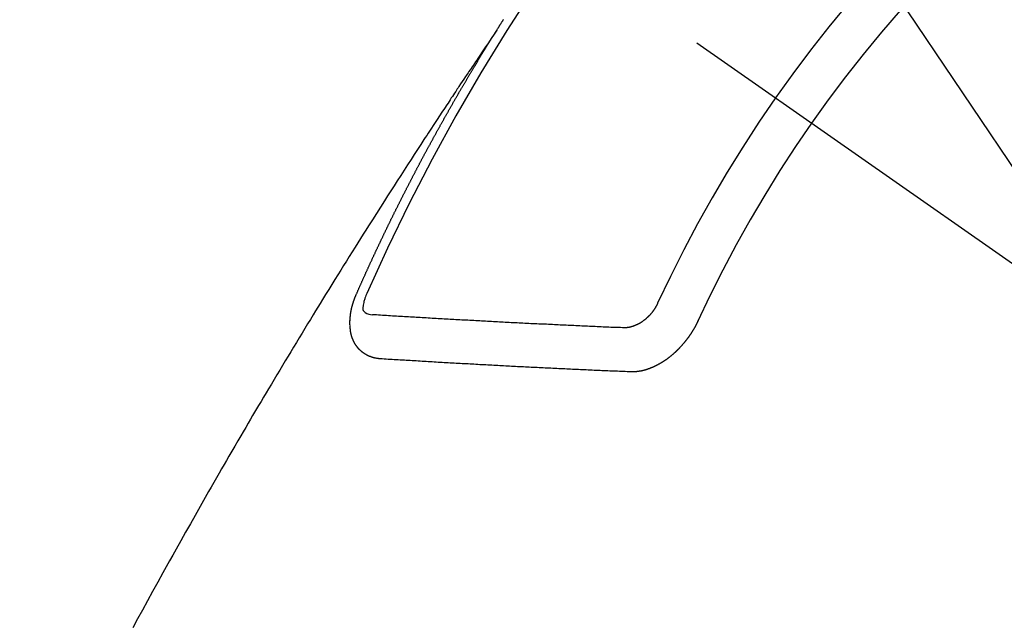
# Model space of a CAD drawing. Extents: x 55896 to 82369, y -13 to 8857.
# Drawn here: x 73711 to 73726, y 6577 to 6586 of the extents above; entities that cross this region are included whole.
import ezdxf

# ---------------------------------------------------------------- set-up
doc = ezdxf.new("R2010")
doc.units = 0
doc.header["$LTSCALE"] = 50
doc.header["$MEASUREMENT"] = 0
doc.linetypes.add('CENTER2', pattern=[1.125, 0.75, -0.125, 0.125, -0.125])
doc.linetypes.add('HIDDEN', pattern=[0.375, 0.25, -0.125])
doc.layers.get('0').update_dxf_attribs({"linetype": 'CONTINUOUS'})
doc.layers.add('150-機器', color=8, linetype='CONTINUOUS')
doc.layers.add('160-文字', color=254, linetype='CONTINUOUS')
doc.styles.add('KH001', font='txt')
doc.dimstyles.new('KH1xx030', dxfattribs={"dimscale": 30, "dimtxt": 2, "dimasz": 0.6, "dimexe": 0.3, "dimexo": 1.2, "dimgap": 0.5, "dimtad": 3, "dimdec": 1, "dimdsep": 46, "dimlunit": 6, "dimtxsty": 'KH001', "dimblk": 'DOT', "dimcen": 1, "dimdle": 1, "dimclrd": 256, "dimclre": 256, "dimclrt": 256, "dimadec": 0, "dimazin": 0, "dimtfac": 1, "dimtdec": 1, "dimtix": 1, "dimtmove": 2, "dimatfit": 3, "dimldrblk": 'CLOSEDBLANK', "dimfxl": 1, "dimtolj": 1, "dimtzin": 0, "dimlwd": -1, "dimlwe": -1, "dimarcsym": 0})

# ---------------------------------------------------------------- blocks, each defined once
blk = doc.blocks.new('F402_H')
at = {"layer": '150-機器', "color": 13, "linetype": 'CENTER2'}
blk.add_line((0, 0), (244.018, -170.863), dxfattribs=at)
at = {"layer": '150-機器', "color": 13, "linetype": 'HIDDEN'}
for points in [[(217.087, -153.962), (217.091, -153.956), (217.095, -153.95), (217.097, -153.945), (217.101, -153.939), (217.105, -153.933), (217.109, -153.927), (217.112, -153.922), (217.116, -153.916), (217.119, -153.91), (217.123, -153.905), (217.127, -153.9), (217.13, -153.893), (217.133, -153.888), (217.137, -153.883), (217.14, -153.876), (217.144, -153.871), (217.148, -153.866), (217.151, -153.859), (217.155, -153.854), (217.159, -153.849), (217.162, -153.842), (217.166, -153.837), (217.169, -153.832), (217.172, -153.826), (217.176, -153.82), (217.18, -153.815), (217.183, -153.809), (217.187, -153.803), (217.19, -153.798), (217.194, -153.792)], [(217.091, -153.956), (217.048, -154.02), (217.004, -154.085), (216.961, -154.149), (216.918, -154.213), (216.888, -154.257), (216.859, -154.301), (216.829, -154.345), (216.8, -154.389), (216.783, -154.414), (216.766, -154.439), (216.749, -154.465), (216.732, -154.49), (216.715, -154.515), (216.698, -154.54), (216.681, -154.565), (216.664, -154.59), (216.651, -154.609), (216.639, -154.628), (216.626, -154.646), (216.614, -154.665), (216.588, -154.703), (216.563, -154.741), (216.538, -154.779), (216.512, -154.817), (216.5, -154.836), (216.487, -154.855), (216.474, -154.874), (216.462, -154.893), (216.445, -154.918), (216.428, -154.943), (216.412, -154.968), (216.395, -154.993), (216.378, -155.019), (216.362, -155.044), (216.345, -155.07), (216.328, -155.095), (216.291, -155.152), (216.253, -155.209), (216.216, -155.265), (216.178, -155.322), (216.149, -155.366), (216.12, -155.411), (216.091, -155.455), (216.062, -155.499), (216.041, -155.532), (216.02, -155.564), (215.998, -155.597), (215.977, -155.629), (215.928, -155.704), (215.879, -155.779), (215.83, -155.854), (215.782, -155.93), (215.728, -156.012), (215.675, -156.095), (215.622, -156.178), (215.569, -156.26), (215.52, -156.337), (215.471, -156.413), (215.422, -156.489), (215.373, -156.565), (215.312, -156.661), (215.251, -156.756), (215.19, -156.852), (215.13, -156.948), (215.09, -157.012), (215.049, -157.075), (215.009, -157.139), (214.969, -157.203), (214.925, -157.273), (214.881, -157.344), (214.837, -157.414), (214.793, -157.484), (214.749, -157.554), (214.706, -157.625), (214.662, -157.695), (214.618, -157.766), (214.571, -157.842), (214.523, -157.919), (214.476, -157.996), (214.429, -158.073), (214.393, -158.13), (214.358, -158.188), (214.322, -158.245), (214.287, -158.303), (214.244, -158.374), (214.2, -158.444), (214.157, -158.515), (214.115, -158.586), (214.072, -158.656), (214.029, -158.727), (213.986, -158.797), (213.944, -158.868), (213.901, -158.938), (213.859, -159.009), (213.816, -159.08), (213.774, -159.15), (213.731, -159.221), (213.689, -159.292), (213.647, -159.363), (213.605, -159.434), (213.566, -159.498), (213.528, -159.563), (213.49, -159.627), (213.452, -159.691), (213.422, -159.743), (213.391, -159.794), (213.361, -159.845), (213.33, -159.897), (213.292, -159.961), (213.255, -160.025), (213.217, -160.09), (213.179, -160.154), (213.134, -160.231), (213.089, -160.309), (213.044, -160.386), (212.999, -160.464), (212.962, -160.528), (212.924, -160.593), (212.887, -160.657), (212.85, -160.722), (212.809, -160.793), (212.769, -160.864), (212.728, -160.935), (212.687, -161.006), (212.662, -161.051), (212.636, -161.096), (212.61, -161.141), (212.584, -161.186), (212.559, -161.232), (212.533, -161.277), (212.507, -161.322), (212.482, -161.368), (212.409, -161.497), (212.336, -161.626), (212.263, -161.755), (212.191, -161.884), (212.14, -161.975), (212.09, -162.065), (212.04, -162.156), (211.989, -162.246), (211.911, -162.388), (211.833, -162.531), (211.754, -162.673), (211.676, -162.815), (211.603, -162.951), (211.529, -163.086)], [(214.943, -157.995), (214.948, -157.985), (214.951, -157.977), (214.955, -157.968), (214.958, -157.96), (214.962, -157.952), (214.967, -157.943), (214.97, -157.934), (214.974, -157.926), (214.977, -157.917), (214.981, -157.909), (214.985, -157.9), (214.989, -157.891), (214.993, -157.883), (214.996, -157.874), (215, -157.866), (215.004, -157.857), (215.008, -157.849), (215.011, -157.84), (215.015, -157.832), (215.019, -157.822), (215.023, -157.814), (215.027, -157.806), (215.03, -157.797), (215.034, -157.789), (215.039, -157.78), (215.042, -157.772), (215.046, -157.763), (215.049, -157.755), (215.053, -157.745), (215.058, -157.737), (215.061, -157.729), (215.065, -157.72), (215.068, -157.712), (215.073, -157.703), (215.077, -157.695), (215.08, -157.686), (215.084, -157.678), (215.089, -157.669), (215.092, -157.66), (215.096, -157.652), (215.1, -157.644), (215.104, -157.635), (215.108, -157.626), (215.111, -157.618), (215.116, -157.61), (215.12, -157.601), (215.123, -157.592), (215.127, -157.584), (215.132, -157.575), (215.135, -157.566), (215.139, -157.558), (215.143, -157.55), (215.147, -157.541), (215.15, -157.532), (215.155, -157.524), (215.158, -157.516), (215.162, -157.506), (215.167, -157.498), (215.17, -157.49), (215.174, -157.481), (215.179, -157.473), (215.182, -157.464), (215.186, -157.456), (215.191, -157.447), (215.194, -157.438), (215.198, -157.43), (215.203, -157.421), (215.206, -157.413), (215.21, -157.404), (215.214, -157.396), (215.218, -157.387), (215.222, -157.378), (215.226, -157.371), (215.23, -157.361), (215.234, -157.353), (215.238, -157.345), (215.242, -157.335), (215.246, -157.328), (215.25, -157.319), (215.253, -157.311), (215.258, -157.302), (215.262, -157.293), (215.266, -157.285), (215.27, -157.276), (215.274, -157.268), (215.278, -157.26), (215.282, -157.25), (215.286, -157.242), (215.29, -157.234), (215.294, -157.225), (215.298, -157.217), (215.302, -157.208), (215.307, -157.199), (215.31, -157.191), (215.315, -157.183), (215.319, -157.174), (215.322, -157.165), (215.326, -157.157), (215.331, -157.148), (215.335, -157.14), (215.338, -157.132), (215.343, -157.123), (215.347, -157.114), (215.35, -157.106), (215.355, -157.097), (215.359, -157.089), (215.363, -157.081), (215.367, -157.071), (215.371, -157.063), (215.375, -157.055), (215.38, -157.046), (215.383, -157.038), (215.388, -157.029), (215.392, -157.02), (215.396, -157.013), (215.4, -157.003), (215.405, -156.995), (215.408, -156.987), (215.413, -156.978), (215.417, -156.97), (215.421, -156.962), (215.425, -156.952), (215.429, -156.944), (215.433, -156.935), (215.438, -156.927), (215.441, -156.919), (215.446, -156.91), (215.45, -156.901), (215.454, -156.893), (215.458, -156.884), (215.462, -156.876), (215.466, -156.867), (215.471, -156.859), (215.474, -156.851), (215.479, -156.842), (215.483, -156.833), (215.488, -156.825), (215.491, -156.816), (215.495, -156.808), (215.5, -156.799), (215.504, -156.791), (215.509, -156.782), (215.512, -156.774), (215.517, -156.766), (215.521, -156.756), (215.525, -156.748), (215.529, -156.739), (215.533, -156.731), (215.538, -156.723), (215.542, -156.714), (215.546, -156.706), (215.55, -156.697), (215.555, -156.689), (215.559, -156.681), (215.563, -156.672), (215.567, -156.664), (215.571, -156.654), (215.576, -156.646), (215.58, -156.638), (215.584, -156.629), (215.589, -156.621), (215.593, -156.612), (215.597, -156.604), (215.602, -156.595), (215.605, -156.587), (215.61, -156.579), (215.614, -156.57), (215.618, -156.562), (215.623, -156.553), (215.627, -156.544), (215.631, -156.536), (215.636, -156.528), (215.639, -156.519), (215.644, -156.51), (215.649, -156.503), (215.653, -156.493), (215.657, -156.485), (215.662, -156.477), (215.665, -156.468), (215.67, -156.459), (215.675, -156.451), (215.678, -156.443), (215.683, -156.434), (215.687, -156.426), (215.691, -156.417), (215.696, -156.409), (215.701, -156.4), (215.704, -156.392), (215.709, -156.383), (215.713, -156.375), (215.718, -156.366), (215.722, -156.358), (215.726, -156.35), (215.73, -156.341), (215.735, -156.333), (215.74, -156.324), (215.744, -156.316), (215.748, -156.307), (215.752, -156.299), (215.757, -156.29), (215.761, -156.282), (215.766, -156.273), (215.77, -156.265), (215.775, -156.256), (215.778, -156.248), (215.783, -156.239), (215.788, -156.231), (215.792, -156.223), (215.796, -156.214), (215.8, -156.206), (215.805, -156.197), (215.81, -156.189), (215.814, -156.18), (215.818, -156.172), (215.823, -156.163), (215.827, -156.155), (215.831, -156.146), (215.836, -156.138), (215.841, -156.129), (215.845, -156.121), (215.849, -156.112), (215.853, -156.104), (215.858, -156.095), (215.863, -156.087), (215.867, -156.079), (215.871, -156.07), (215.876, -156.061), (215.88, -156.054), (215.885, -156.045), (215.889, -156.037), (215.893, -156.028), (215.898, -156.02), (215.903, -156.011), (215.907, -156.003), (215.912, -155.994), (215.915, -155.986), (215.92, -155.977), (215.925, -155.969), (215.93, -155.96), (215.934, -155.952), (215.939, -155.944), (215.942, -155.935), (215.947, -155.926), (215.952, -155.918), (215.957, -155.91), (215.961, -155.902), (215.966, -155.893), (215.97, -155.884), (215.974, -155.876), (215.979, -155.867), (215.983, -155.859), (215.988, -155.85), (215.993, -155.842), (215.998, -155.834), (216.002, -155.826), (216.006, -155.817), (216.01, -155.809), (216.015, -155.8), (216.02, -155.792), (216.024, -155.783), (216.029, -155.775), (216.034, -155.767), (216.038, -155.759), (216.043, -155.75), (216.047, -155.741), (216.051, -155.733), (216.056, -155.724), (216.061, -155.716), (216.065, -155.707), (216.07, -155.699), (216.075, -155.691), (216.079, -155.683), (216.084, -155.674), (216.088, -155.666), (216.093, -155.657), (216.098, -155.648), (216.102, -155.64), (216.106, -155.631), (216.111, -155.623), (216.116, -155.615), (216.12, -155.607), (216.125, -155.598), (216.129, -155.59), (216.134, -155.581), (216.139, -155.572), (216.143, -155.565), (216.148, -155.556), (216.153, -155.548), (216.158, -155.539), (216.162, -155.531), (216.167, -155.522), (216.171, -155.515), (216.176, -155.506), (216.181, -155.497), (216.185, -155.489), (216.19, -155.48), (216.194, -155.472), (216.199, -155.464), (216.204, -155.456), (216.209, -155.447), (216.214, -155.438), (216.218, -155.43), (216.223, -155.422), (216.227, -155.414), (216.232, -155.405), (216.236, -155.397), (216.241, -155.388), (216.246, -155.38), (216.25, -155.372), (216.255, -155.363), (216.26, -155.355), (216.265, -155.346), (216.269, -155.338), (216.274, -155.33), (216.279, -155.321), (216.283, -155.313), (216.288, -155.304), (216.292, -155.296), (216.297, -155.287), (216.302, -155.279), (216.306, -155.271), (216.312, -155.263), (216.317, -155.255), (216.321, -155.246), (216.326, -155.237), (216.331, -155.229), (216.336, -155.221), (216.34, -155.213), (216.345, -155.204), (216.35, -155.195), (216.354, -155.187), (216.359, -155.179), (216.363, -155.171), (216.369, -155.162), (216.374, -155.154), (216.378, -155.146), (216.383, -155.137), (216.387, -155.129), (216.392, -155.12), (216.397, -155.112), (216.402, -155.104), (216.406, -155.095), (216.412, -155.088), (216.417, -155.079), (216.421, -155.07), (216.426, -155.062), (216.431, -155.053), (216.435, -155.046), (216.44, -155.037), (216.446, -155.029), (216.45, -155.021), (216.455, -155.012), (216.46, -155.003), (216.464, -154.995), (216.469, -154.987), (216.473, -154.979), (216.479, -154.97), (216.484, -154.962), (216.488, -154.954), (216.493, -154.945), (216.498, -154.937), (216.502, -154.928), (216.508, -154.92), (216.512, -154.912), (216.517, -154.904), (216.522, -154.895), (216.527, -154.887), (216.532, -154.879), (216.537, -154.871), (216.542, -154.862), (216.546, -154.853), (216.551, -154.845), (216.557, -154.837), (216.561, -154.828), (216.566, -154.82), (216.571, -154.812), (216.576, -154.804), (216.581, -154.796), (216.586, -154.787), (216.59, -154.779), (216.595, -154.77), (216.601, -154.762), (216.605, -154.754), (216.61, -154.745), (216.615, -154.737), (216.62, -154.729), (216.625, -154.721), (216.63, -154.712), (216.634, -154.704), (216.64, -154.696), (216.644, -154.688), (216.649, -154.679), (216.654, -154.67), (216.659, -154.663), (216.664, -154.654), (216.669, -154.645), (216.674, -154.638), (216.679, -154.629), (216.684, -154.621), (216.688, -154.613), (216.694, -154.605), (216.699, -154.596), (216.703, -154.588), (216.709, -154.58), (216.714, -154.571), (216.718, -154.563), (216.723, -154.554), (216.728, -154.547), (216.733, -154.538), (216.738, -154.529), (216.743, -154.522), (216.748, -154.513), (216.753, -154.505), (216.758, -154.497), (216.763, -154.489), (216.768, -154.48), (216.773, -154.472), (216.778, -154.464), (216.783, -154.455), (216.788, -154.448), (216.793, -154.439), (216.798, -154.43), (216.803, -154.423), (216.808, -154.414), (216.813, -154.405), (216.818, -154.398), (216.823, -154.389), (216.828, -154.381), (216.833, -154.373), (216.838, -154.364), (216.843, -154.356), (216.848, -154.348), (216.853, -154.34), (216.858, -154.331), (216.863, -154.323), (216.868, -154.315), (216.873, -154.307), (216.878, -154.299), (216.883, -154.29), (216.888, -154.282), (216.893, -154.274), (216.898, -154.266), (216.904, -154.257), (216.908, -154.25), (216.913, -154.241), (216.919, -154.233), (216.923, -154.225), (216.929, -154.216), (216.934, -154.208), (216.94, -154.2), (216.944, -154.192), (216.949, -154.183), (216.955, -154.175), (216.959, -154.167), (216.965, -154.159), (216.97, -154.15), (216.975, -154.143), (216.98, -154.134), (216.985, -154.126), (216.99, -154.118), (216.995, -154.11), (217, -154.101), (217.005, -154.093), (217.01, -154.085), (217.015, -154.076), (217.02, -154.069), (217.025, -154.06), (217.031, -154.052), (217.036, -154.043), (217.041, -154.036), (217.046, -154.027), (217.052, -154.019), (217.056, -154.011), (217.062, -154.003), (217.067, -153.994), (217.072, -153.987), (217.077, -153.978), (217.082, -153.97), (217.087, -153.962)], [(215.31, -158.977), (215.308, -158.977), (215.306, -158.976), (215.303, -158.976), (215.301, -158.976), (215.298, -158.976), (215.295, -158.975), (215.293, -158.975), (215.291, -158.975), (215.288, -158.975), (215.286, -158.975), (215.284, -158.974), (215.281, -158.974), (215.279, -158.973), (215.276, -158.973), (215.274, -158.973), (215.271, -158.973), (215.269, -158.973), (215.266, -158.972), (215.264, -158.971), (215.262, -158.971), (215.26, -158.971), (215.257, -158.971), (215.255, -158.97), (215.252, -158.969), (215.249, -158.97), (215.247, -158.969), (215.245, -158.969), (215.243, -158.969), (215.24, -158.968), (215.237, -158.968), (215.235, -158.967), (215.233, -158.967), (215.231, -158.966), (215.229, -158.965), (215.226, -158.965), (215.224, -158.964), (215.222, -158.964), (215.22, -158.964), (215.217, -158.963), (215.214, -158.962), (215.213, -158.961), (215.211, -158.961), (215.208, -158.961), (215.205, -158.96), (215.203, -158.959), (215.201, -158.958), (215.199, -158.958), (215.197, -158.958), (215.194, -158.957), (215.192, -158.955), (215.19, -158.955), (215.188, -158.955), (215.185, -158.954), (215.183, -158.953), (215.181, -158.952), (215.179, -158.952), (215.176, -158.95), (215.174, -158.95), (215.173, -158.949), (215.17, -158.949), (215.167, -158.948), (215.166, -158.947), (215.164, -158.946), (215.162, -158.945), (215.159, -158.944), (215.157, -158.944), (215.155, -158.943), (215.153, -158.942), (215.15, -158.941), (215.148, -158.94), (215.147, -158.939), (215.144, -158.939), (215.142, -158.937), (215.14, -158.937), (215.138, -158.936), (215.136, -158.935), (215.133, -158.934), (215.132, -158.933), (215.13, -158.932), (215.128, -158.931), (215.125, -158.93), (215.123, -158.929), (215.122, -158.928), (215.119, -158.928), (215.117, -158.926), (215.115, -158.925), (215.113, -158.924), (215.111, -158.923), (215.109, -158.921), (215.107, -158.921), (215.105, -158.92), (215.104, -158.919), (215.101, -158.917), (215.099, -158.917), (215.097, -158.916), (215.096, -158.915), (215.093, -158.913), (215.091, -158.912), (215.089, -158.911), (215.088, -158.91), (215.085, -158.908), (215.084, -158.907), (215.082, -158.906), (215.08, -158.906), (215.077, -158.904), (215.076, -158.903), (215.074, -158.902), (215.072, -158.901), (215.07, -158.899), (215.068, -158.898), (215.067, -158.897), (215.064, -158.895), (215.063, -158.894), (215.061, -158.893), (215.059, -158.892), (215.057, -158.89), (215.055, -158.889), (215.054, -158.888), (215.052, -158.886), (215.05, -158.885), (215.048, -158.884), (215.046, -158.882), (215.045, -158.881), (215.042, -158.88), (215.041, -158.878), (215.039, -158.877), (215.037, -158.876), (215.035, -158.874), (215.034, -158.872), (215.032, -158.871), (215.031, -158.87), (215.028, -158.868), (215.026, -158.867), (215.025, -158.865), (215.024, -158.864), (215.021, -158.862), (215.02, -158.861), (215.018, -158.86), (215.017, -158.858), (215.015, -158.856), (215.013, -158.855), (215.011, -158.854), (215.01, -158.852), (215.008, -158.851), (215.006, -158.849), (215.005, -158.847), (215.003, -158.846), (215.001, -158.845), (215, -158.843), (214.998, -158.841), (214.997, -158.84), (214.995, -158.838), (214.993, -158.837), (214.992, -158.835), (214.99, -158.834), (214.989, -158.832), (214.987, -158.83), (214.986, -158.828), (214.984, -158.827), (214.983, -158.826), (214.981, -158.823), (214.979, -158.822), (214.978, -158.82), (214.976, -158.819), (214.975, -158.817), (214.973, -158.814), (214.972, -158.813), (214.971, -158.811), (214.969, -158.81), (214.967, -158.808), (214.966, -158.806), (214.965, -158.804), (214.963, -158.802), (214.962, -158.801), (214.96, -158.799), (214.959, -158.797), (214.957, -158.796), (214.956, -158.794), (214.955, -158.792), (214.953, -158.79), (214.952, -158.788), (214.951, -158.786), (214.949, -158.784), (214.948, -158.783), (214.947, -158.781), (214.945, -158.779), (214.944, -158.777), (214.942, -158.775), (214.941, -158.773), (214.94, -158.772), (214.938, -158.769), (214.937, -158.767), (214.936, -158.765), (214.934, -158.764), (214.933, -158.762), (214.932, -158.76), (214.93, -158.757), (214.929, -158.755), (214.928, -158.754), (214.927, -158.752), (214.926, -158.75), (214.925, -158.748), (214.924, -158.746), (214.922, -158.743), (214.921, -158.741), (214.92, -158.739), (214.919, -158.737), (214.918, -158.735), (214.917, -158.733), (214.916, -158.731), (214.915, -158.729), (214.913, -158.727), (214.912, -158.725), (214.911, -158.723), (214.91, -158.721), (214.909, -158.719), (214.908, -158.717), (214.907, -158.714), (214.906, -158.712), (214.905, -158.71), (214.904, -158.708), (214.902, -158.706), (214.901, -158.704), (214.9, -158.701), (214.899, -158.699), (214.898, -158.697), (214.897, -158.695), (214.897, -158.692), (214.896, -158.691), (214.895, -158.689), (214.894, -158.687), (214.893, -158.684), (214.892, -158.682), (214.891, -158.68), (214.891, -158.677), (214.889, -158.675), (214.888, -158.673), (214.887, -158.67), (214.886, -158.668), (214.886, -158.665), (214.884, -158.663), (214.883, -158.661), (214.883, -158.658), (214.882, -158.656), (214.881, -158.654), (214.88, -158.652), (214.88, -158.649), (214.879, -158.647), (214.878, -158.644), (214.877, -158.642), (214.877, -158.639), (214.876, -158.638), (214.875, -158.635), (214.874, -158.633), (214.874, -158.631), (214.873, -158.629), (214.873, -158.626), (214.872, -158.624), (214.871, -158.621), (214.871, -158.618), (214.87, -158.616), (214.869, -158.614), (214.869, -158.611), (214.868, -158.609), (214.867, -158.606), (214.867, -158.603), (214.866, -158.601), (214.865, -158.599), (214.865, -158.596), (214.864, -158.594), (214.864, -158.592), (214.863, -158.589), (214.863, -158.586), (214.862, -158.584), (214.861, -158.581), (214.861, -158.579), (214.86, -158.576), (214.859, -158.574), (214.86, -158.572), (214.859, -158.569), (214.859, -158.566), (214.858, -158.563), (214.858, -158.56), (214.857, -158.558), (214.856, -158.556), (214.857, -158.554), (214.856, -158.551), (214.856, -158.548), (214.855, -158.545), (214.855, -158.542), (214.854, -158.54), (214.854, -158.537), (214.854, -158.535), (214.853, -158.532), (214.853, -158.529), (214.852, -158.526), (214.853, -158.524), (214.852, -158.521), (214.852, -158.519), (214.851, -158.516), (214.852, -158.514), (214.851, -158.511), (214.851, -158.508), (214.85, -158.505), (214.85, -158.503), (214.85, -158.5), (214.85, -158.497), (214.849, -158.495), (214.849, -158.492), (214.849, -158.49), (214.848, -158.487), (214.849, -158.485), (214.849, -158.481), (214.848, -158.478), (214.848, -158.476), (214.848, -158.473), (214.848, -158.471), (214.847, -158.468), (214.848, -158.465), (214.848, -158.462), (214.847, -158.459), (214.847, -158.457), (214.847, -158.454), (214.847, -158.451), (214.847, -158.448), (214.847, -158.446), (214.846, -158.443), (214.847, -158.44), (214.847, -158.437), (214.847, -158.435), (214.847, -158.432), (214.847, -158.428), (214.847, -158.426), (214.846, -158.424), (214.847, -158.42), (214.847, -158.418), (214.846, -158.415), (214.847, -158.412), (214.847, -158.409), (214.847, -158.407), (214.847, -158.403), (214.848, -158.401), (214.847, -158.398), (214.847, -158.395), (214.847, -158.393), (214.848, -158.389), (214.848, -158.387), (214.847, -158.384), (214.848, -158.381), (214.848, -158.378), (214.849, -158.375), (214.848, -158.372), (214.849, -158.369), (214.849, -158.367), (214.85, -158.364), (214.849, -158.361), (214.85, -158.358), (214.849, -158.355), (214.85, -158.352), (214.851, -158.35), (214.851, -158.346), (214.851, -158.344), (214.851, -158.34), (214.851, -158.338), (214.852, -158.335), (214.852, -158.332), (214.852, -158.329), (214.853, -158.326), (214.853, -158.324), (214.853, -158.32), (214.854, -158.318), (214.854, -158.314), (214.854, -158.312), (214.855, -158.309), (214.855, -158.305), (214.855, -158.303), (214.856, -158.3), (214.856, -158.296), (214.857, -158.294), (214.858, -158.291), (214.858, -158.288), (214.858, -158.285), (214.859, -158.282), (214.859, -158.279), (214.859, -158.277), (214.86, -158.274), (214.86, -158.27), (214.861, -158.268), (214.861, -158.265), (214.862, -158.262), (214.862, -158.258), (214.863, -158.256), (214.864, -158.253), (214.864, -158.249), (214.865, -158.246), (214.865, -158.244), (214.866, -158.241), (214.867, -158.238), (214.867, -158.234), (214.868, -158.231), (214.868, -158.229), (214.869, -158.226), (214.869, -158.223), (214.87, -158.22), (214.871, -158.217), (214.871, -158.214), (214.872, -158.211), (214.873, -158.208), (214.873, -158.205), (214.874, -158.202), (214.875, -158.199), (214.876, -158.196), (214.876, -158.193), (214.877, -158.19), (214.878, -158.187), (214.878, -158.184), (214.879, -158.181), (214.88, -158.178), (214.881, -158.175), (214.882, -158.172), (214.882, -158.169), (214.883, -158.166), (214.884, -158.163), (214.885, -158.16), (214.886, -158.157), (214.886, -158.154), (214.887, -158.151), (214.888, -158.148), (214.889, -158.145), (214.89, -158.142), (214.891, -158.139), (214.891, -158.136), (214.892, -158.133), (214.893, -158.13), (214.895, -158.127), (214.895, -158.124), (214.896, -158.121), (214.897, -158.118), (214.898, -158.115), (214.899, -158.112), (214.9, -158.109), (214.901, -158.106), (214.902, -158.103), (214.903, -158.1), (214.903, -158.097), (214.905, -158.093), (214.906, -158.09), (214.907, -158.087), (214.908, -158.085), (214.909, -158.082), (214.91, -158.079), (214.911, -158.076), (214.912, -158.073), (214.913, -158.069), (214.915, -158.067), (214.916, -158.063), (214.917, -158.06), (214.918, -158.057), (214.919, -158.054), (214.921, -158.052), (214.921, -158.049), (214.922, -158.046), (214.924, -158.042), (214.926, -158.039), (214.926, -158.036), (214.927, -158.033), (214.928, -158.03), (214.93, -158.028), (214.931, -158.024), (214.932, -158.021), (214.933, -158.018), (214.935, -158.015), (214.936, -158.012), (214.937, -158.009), (214.938, -158.006), (214.94, -158.003), (214.941, -158), (214.942, -157.997), (214.943, -157.995)], [(215.106, -157.969), (215.098, -157.988), (215.091, -158.008), (215.083, -158.028), (215.076, -158.049), (215.072, -158.061), (215.068, -158.074), (215.064, -158.087), (215.061, -158.1), (215.057, -158.119), (215.054, -158.137), (215.051, -158.157), (215.048, -158.176), (215.045, -158.189), (215.043, -158.201), (215.043, -158.213), (215.044, -158.225), (215.049, -158.238), (215.058, -158.249), (215.068, -158.26), (215.08, -158.269), (215.106, -158.283), (215.133, -158.293), (215.162, -158.299), (215.191, -158.303)], [(219.547, -158.129), (219.544, -158.132), (219.543, -158.136), (219.542, -158.139), (219.54, -158.142), (219.538, -158.146), (219.536, -158.149), (219.535, -158.152), (219.534, -158.156), (219.531, -158.16), (219.53, -158.162), (219.528, -158.166), (219.526, -158.169), (219.524, -158.173), (219.522, -158.176), (219.521, -158.179), (219.519, -158.183), (219.517, -158.186), (219.515, -158.19), (219.513, -158.193), (219.511, -158.195), (219.509, -158.199), (219.507, -158.202), (219.505, -158.206), (219.503, -158.209), (219.501, -158.212), (219.498, -158.216), (219.497, -158.218), (219.495, -158.222), (219.493, -158.225), (219.49, -158.228), (219.488, -158.232), (219.486, -158.235), (219.484, -158.238), (219.482, -158.241), (219.48, -158.244), (219.477, -158.247), (219.475, -158.25), (219.473, -158.254), (219.47, -158.256), (219.467, -158.26), (219.465, -158.263), (219.463, -158.265), (219.461, -158.269), (219.459, -158.272), (219.456, -158.275), (219.453, -158.278), (219.451, -158.281), (219.448, -158.284), (219.446, -158.286), (219.444, -158.29), (219.441, -158.292), (219.439, -158.296), (219.436, -158.299), (219.433, -158.302), (219.431, -158.305), (219.428, -158.307), (219.426, -158.31), (219.423, -158.313), (219.421, -158.316), (219.418, -158.319), (219.415, -158.322), (219.413, -158.324), (219.41, -158.326), (219.407, -158.33), (219.404, -158.332), (219.401, -158.335), (219.399, -158.338), (219.396, -158.34), (219.393, -158.343), (219.39, -158.346), (219.388, -158.348), (219.385, -158.351), (219.382, -158.353), (219.379, -158.356), (219.377, -158.358), (219.373, -158.361), (219.371, -158.364), (219.368, -158.367), (219.366, -158.369), (219.362, -158.371), (219.359, -158.374), (219.357, -158.376), (219.354, -158.379), (219.351, -158.381), (219.348, -158.383), (219.345, -158.386), (219.342, -158.387), (219.338, -158.39), (219.335, -158.393), (219.333, -158.394), (219.33, -158.397), (219.327, -158.399), (219.323, -158.401), (219.32, -158.404), (219.318, -158.406), (219.314, -158.408), (219.311, -158.41), (219.308, -158.412), (219.305, -158.414), (219.302, -158.416), (219.299, -158.418), (219.295, -158.42), (219.293, -158.422), (219.289, -158.424), (219.286, -158.426), (219.283, -158.428), (219.28, -158.43), (219.276, -158.432), (219.274, -158.433), (219.27, -158.436), (219.267, -158.437), (219.263, -158.44), (219.26, -158.441), (219.258, -158.443), (219.254, -158.444), (219.25, -158.446), (219.248, -158.448), (219.244, -158.449), (219.241, -158.451), (219.237, -158.453), (219.235, -158.455), (219.231, -158.456), (219.228, -158.457), (219.225, -158.459), (219.221, -158.46), (219.218, -158.461), (219.215, -158.463), (219.211, -158.465), (219.208, -158.467), (219.205, -158.468), (219.201, -158.469), (219.198, -158.47), (219.195, -158.472), (219.191, -158.473), (219.189, -158.474), (219.185, -158.475), (219.182, -158.476), (219.178, -158.477), (219.175, -158.479), (219.172, -158.48), (219.168, -158.481), (219.166, -158.482), (219.162, -158.483), (219.159, -158.484), (219.155, -158.485), (219.152, -158.486), (219.149, -158.487), (219.145, -158.488), (219.143, -158.489), (219.139, -158.49), (219.136, -158.49), (219.132, -158.491), (219.129, -158.493), (219.126, -158.493), (219.122, -158.494), (219.119, -158.494), (219.116, -158.496), (219.113, -158.496), (219.109, -158.496), (219.106, -158.497), (219.103, -158.498), (219.1, -158.498), (219.096, -158.499), (219.094, -158.5), (219.09, -158.5), (219.087, -158.5), (219.084, -158.501), (219.08, -158.501), (219.077, -158.502), (219.074, -158.502), (219.071, -158.502), (219.068, -158.503), (219.065, -158.503), (219.062, -158.503), (219.058, -158.503), (219.056, -158.503), (219.052, -158.503), (219.049, -158.504), (219.046, -158.504), (219.043, -158.503), (219.041, -158.504), (219.037, -158.504), (219.034, -158.504), (219.031, -158.503), (219.028, -158.504), (219.025, -158.504), (219.023, -158.504), (219.019, -158.503), (219.016, -158.503), (219.013, -158.503), (219.01, -158.502)], [(219.01, -158.502), (218.981, -158.501), (218.951, -158.5), (218.921, -158.499), (218.891, -158.498), (218.862, -158.497), (218.832, -158.496), (218.803, -158.494), (218.773, -158.493), (218.743, -158.492), (218.714, -158.491), (218.684, -158.489), (218.654, -158.488), (218.624, -158.486), (218.595, -158.485), (218.565, -158.484), (218.536, -158.483), (218.506, -158.481), (218.476, -158.48), (218.446, -158.478), (218.416, -158.477), (218.387, -158.476), (218.357, -158.475), (218.327, -158.473), (218.297, -158.472), (218.268, -158.47), (218.238, -158.469), (218.208, -158.467), (218.178, -158.466), (218.149, -158.465), (218.118, -158.463), (218.089, -158.462), (218.059, -158.461), (218.03, -158.459), (217.999, -158.458), (217.97, -158.456), (217.94, -158.455), (217.91, -158.453), (217.88, -158.452), (217.85, -158.45), (217.819, -158.45), (217.79, -158.449), (217.759, -158.447), (217.73, -158.446), (217.7, -158.444), (217.67, -158.443), (217.64, -158.441), (217.61, -158.44), (217.58, -158.438), (217.55, -158.437), (217.52, -158.435), (217.49, -158.434), (217.46, -158.432), (217.43, -158.431), (217.4, -158.429), (217.37, -158.428), (217.341, -158.426), (217.31, -158.425), (217.281, -158.423), (217.25, -158.421), (217.22, -158.42), (217.19, -158.418), (217.16, -158.417), (217.13, -158.415), (217.1, -158.414), (217.069, -158.412), (217.04, -158.411), (217.009, -158.409), (216.98, -158.408), (216.949, -158.406), (216.919, -158.404), (216.889, -158.403), (216.859, -158.401), (216.829, -158.399), (216.799, -158.398), (216.769, -158.396), (216.738, -158.394), (216.708, -158.392), (216.678, -158.391), (216.648, -158.389), (216.618, -158.388), (216.587, -158.386), (216.558, -158.385), (216.527, -158.383), (216.497, -158.381), (216.466, -158.379), (216.436, -158.377), (216.406, -158.376), (216.376, -158.374), (216.346, -158.373), (216.315, -158.371), (216.285, -158.369), (216.254, -158.367), (216.225, -158.366), (216.194, -158.364), (216.164, -158.362), (216.134, -158.361), (216.103, -158.359), (216.073, -158.357), (216.043, -158.355), (216.012, -158.353), (215.982, -158.352), (215.951, -158.35), (215.921, -158.348), (215.891, -158.347), (215.861, -158.345), (215.831, -158.343), (215.8, -158.341), (215.77, -158.339), (215.739, -158.338), (215.709, -158.336), (215.679, -158.334), (215.648, -158.332), (215.617, -158.33), (215.587, -158.328), (215.556, -158.326), (215.526, -158.324), (215.495, -158.323), (215.465, -158.321), (215.435, -158.319), (215.404, -158.317), (215.374, -158.315), (215.344, -158.313), (215.314, -158.311), (215.282, -158.309), (215.252, -158.307), (215.222, -158.305), (215.191, -158.303)], [(220.167, -158.391), (220.166, -158.394), (220.164, -158.398), (220.162, -158.401), (220.161, -158.404), (220.159, -158.407), (220.158, -158.411), (220.156, -158.413), (220.155, -158.416), (220.153, -158.42), (220.152, -158.423), (220.151, -158.426), (220.149, -158.429), (220.147, -158.433), (220.146, -158.435), (220.144, -158.439), (220.142, -158.441), (220.141, -158.445), (220.139, -158.448), (220.138, -158.452), (220.136, -158.454), (220.135, -158.458), (220.133, -158.46), (220.131, -158.464), (220.13, -158.467), (220.128, -158.47), (220.127, -158.473), (220.124, -158.476), (220.123, -158.479), (220.121, -158.482), (220.12, -158.485), (220.118, -158.489), (220.116, -158.491), (220.115, -158.495), (220.113, -158.497), (220.111, -158.501), (220.11, -158.504), (220.107, -158.507), (220.105, -158.51), (220.104, -158.513), (220.102, -158.517), (220.1, -158.519), (220.099, -158.523), (220.097, -158.525), (220.095, -158.529), (220.093, -158.531), (220.092, -158.535), (220.089, -158.538), (220.088, -158.541), (220.085, -158.544), (220.084, -158.546), (220.082, -158.55), (220.08, -158.553), (220.078, -158.556), (220.076, -158.559), (220.074, -158.562), (220.073, -158.565), (220.071, -158.568), (220.069, -158.571), (220.066, -158.574), (220.065, -158.577), (220.062, -158.58), (220.061, -158.583), (220.059, -158.586), (220.057, -158.59), (220.055, -158.592), (220.053, -158.595), (220.051, -158.598), (220.049, -158.601), (220.047, -158.604), (220.045, -158.607), (220.043, -158.61), (220.041, -158.613), (220.039, -158.616), (220.037, -158.618), (220.035, -158.622), (220.032, -158.625), (220.031, -158.627), (220.028, -158.631), (220.026, -158.634), (220.024, -158.636), (220.022, -158.64), (220.02, -158.642), (220.018, -158.645), (220.016, -158.649), (220.014, -158.651), (220.012, -158.654), (220.01, -158.657), (220.008, -158.66), (220.005, -158.663), (220.004, -158.666), (220.001, -158.668), (219.999, -158.671), (219.997, -158.674), (219.994, -158.677), (219.993, -158.68), (219.99, -158.683), (219.989, -158.686), (219.986, -158.689), (219.983, -158.691), (219.981, -158.694), (219.979, -158.697), (219.977, -158.7), (219.975, -158.703), (219.972, -158.706), (219.97, -158.708), (219.968, -158.711), (219.966, -158.714), (219.963, -158.716), (219.961, -158.72), (219.959, -158.722), (219.957, -158.725), (219.954, -158.727), (219.952, -158.731), (219.95, -158.733), (219.948, -158.736), (219.945, -158.739), (219.943, -158.741), (219.941, -158.745), (219.938, -158.747), (219.936, -158.75), (219.934, -158.753), (219.931, -158.755), (219.929, -158.758), (219.927, -158.76), (219.924, -158.763), (219.923, -158.766), (219.919, -158.769), (219.917, -158.772), (219.915, -158.774), (219.912, -158.777), (219.911, -158.779), (219.908, -158.782), (219.906, -158.785), (219.903, -158.787), (219.901, -158.79), (219.898, -158.792), (219.896, -158.796), (219.893, -158.798), (219.891, -158.801), (219.888, -158.803), (219.886, -158.806), (219.883, -158.808), (219.881, -158.811), (219.879, -158.813), (219.876, -158.816), (219.874, -158.818), (219.871, -158.821), (219.869, -158.823), (219.867, -158.827), (219.864, -158.828), (219.861, -158.831), (219.859, -158.834), (219.856, -158.836), (219.854, -158.839), (219.851, -158.841), (219.849, -158.843), (219.847, -158.847), (219.844, -158.849), (219.842, -158.852), (219.839, -158.854), (219.836, -158.856), (219.834, -158.859), (219.831, -158.861), (219.829, -158.863), (219.826, -158.866), (219.824, -158.869), (219.821, -158.871), (219.818, -158.873), (219.816, -158.876), (219.813, -158.878), (219.81, -158.881), (219.808, -158.883), (219.806, -158.885), (219.803, -158.888), (219.8, -158.89), (219.797, -158.893), (219.796, -158.895), (219.793, -158.898), (219.79, -158.9), (219.787, -158.901), (219.784, -158.904), (219.782, -158.906), (219.78, -158.909), (219.777, -158.911), (219.774, -158.913), (219.771, -158.916), (219.769, -158.918), (219.766, -158.92), (219.763, -158.922), (219.761, -158.925), (219.758, -158.927), (219.756, -158.929), (219.753, -158.931), (219.75, -158.934), (219.748, -158.936), (219.745, -158.938), (219.742, -158.94), (219.739, -158.942), (219.737, -158.944), (219.734, -158.947), (219.731, -158.949), (219.729, -158.95), (219.726, -158.952), (219.723, -158.955), (219.721, -158.957), (219.718, -158.959), (219.715, -158.961), (219.712, -158.963), (219.71, -158.965), (219.707, -158.967), (219.704, -158.97), (219.702, -158.972), (219.699, -158.974), (219.697, -158.975), (219.694, -158.978), (219.691, -158.98), (219.689, -158.982), (219.685, -158.983), (219.683, -158.985), (219.68, -158.988), (219.677, -158.99), (219.674, -158.992), (219.672, -158.993), (219.669, -158.995), (219.666, -158.997), (219.663, -158.999), (219.66, -159.001), (219.658, -159.003), (219.655, -159.005), (219.652, -159.006), (219.649, -159.008), (219.647, -159.01), (219.644, -159.012), (219.641, -159.015), (219.638, -159.016), (219.635, -159.018), (219.633, -159.02), (219.63, -159.022), (219.627, -159.023), (219.624, -159.025), (219.622, -159.027), (219.619, -159.028), (219.616, -159.03), (219.613, -159.032), (219.611, -159.034), (219.608, -159.035), (219.605, -159.037), (219.603, -159.039), (219.599, -159.04), (219.597, -159.042), (219.594, -159.044), (219.591, -159.045), (219.588, -159.047), (219.586, -159.049), (219.582, -159.05), (219.58, -159.052), (219.576, -159.053), (219.574, -159.055), (219.571, -159.057), (219.568, -159.058), (219.566, -159.06), (219.562, -159.061), (219.56, -159.063), (219.558, -159.064), (219.554, -159.066), (219.552, -159.068), (219.548, -159.069), (219.546, -159.071), (219.543, -159.072), (219.541, -159.073), (219.537, -159.074), (219.535, -159.076), (219.531, -159.078), (219.529, -159.08), (219.525, -159.081), (219.524, -159.082), (219.52, -159.083), (219.518, -159.085), (219.514, -159.086), (219.512, -159.087), (219.509, -159.089), (219.506, -159.091), (219.503, -159.092), (219.501, -159.093), (219.498, -159.094), (219.495, -159.096), (219.492, -159.098), (219.489, -159.098), (219.487, -159.1), (219.483, -159.101), (219.481, -159.102), (219.478, -159.104), (219.475, -159.105), (219.473, -159.106), (219.469, -159.107), (219.467, -159.108), (219.464, -159.11), (219.461, -159.111), (219.459, -159.112), (219.455, -159.113), (219.453, -159.114), (219.45, -159.116), (219.447, -159.117), (219.444, -159.117), (219.441, -159.119), (219.439, -159.12), (219.435, -159.121), (219.433, -159.122), (219.43, -159.123), (219.427, -159.124), (219.425, -159.126), (219.422, -159.126), (219.418, -159.128), (219.416, -159.128), (219.413, -159.13), (219.41, -159.13), (219.407, -159.132), (219.404, -159.132), (219.402, -159.133), (219.399, -159.135), (219.396, -159.135), (219.393, -159.136), (219.391, -159.138), (219.388, -159.138), (219.385, -159.139), (219.382, -159.14), (219.38, -159.141), (219.377, -159.142), (219.374, -159.143), (219.371, -159.143), (219.368, -159.144), (219.366, -159.146), (219.363, -159.146), (219.36, -159.147), (219.357, -159.148), (219.354, -159.148), (219.351, -159.149), (219.349, -159.151), (219.346, -159.151), (219.343, -159.152), (219.34, -159.152), (219.338, -159.153), (219.334, -159.154), (219.332, -159.154), (219.33, -159.155), (219.327, -159.156), (219.324, -159.156), (219.321, -159.157), (219.318, -159.158), (219.315, -159.159), (219.312, -159.159), (219.31, -159.16), (219.307, -159.16), (219.305, -159.161), (219.302, -159.162), (219.299, -159.162), (219.296, -159.163), (219.294, -159.163), (219.291, -159.164), (219.288, -159.164), (219.285, -159.165), (219.283, -159.165), (219.28, -159.166), (219.277, -159.166), (219.274, -159.167), (219.271, -159.167), (219.269, -159.168), (219.266, -159.168), (219.263, -159.169), (219.26, -159.169), (219.258, -159.17), (219.255, -159.17), (219.252, -159.171), (219.25, -159.172), (219.248, -159.171), (219.245, -159.172), (219.241, -159.172), (219.239, -159.172), (219.236, -159.173), (219.233, -159.173), (219.231, -159.173), (219.228, -159.173), (219.225, -159.174), (219.223, -159.174), (219.22, -159.174), (219.218, -159.175), (219.215, -159.175), (219.212, -159.175), (219.21, -159.175), (219.207, -159.176), (219.204, -159.176), (219.202, -159.176), (219.199, -159.176), (219.197, -159.176), (219.194, -159.176), (219.192, -159.177), (219.189, -159.176), (219.186, -159.177), (219.184, -159.176), (219.181, -159.177), (219.179, -159.176), (219.176, -159.177), (219.174, -159.177), (219.171, -159.177), (219.169, -159.177), (219.166, -159.177), (219.163, -159.176), (219.16, -159.177), (219.158, -159.176), (219.155, -159.177), (219.153, -159.177), (219.15, -159.177), (219.148, -159.177), (219.145, -159.177), (219.142, -159.176)], [(219.142, -159.176), (219.112, -159.175), (219.083, -159.174), (219.053, -159.173), (219.024, -159.171), (218.994, -159.171), (218.964, -159.17), (218.934, -159.168), (218.904, -159.167), (218.874, -159.166), (218.845, -159.164), (218.815, -159.163), (218.785, -159.161), (218.755, -159.16), (218.726, -159.159), (218.696, -159.158), (218.667, -159.156), (218.636, -159.155), (218.606, -159.154), (218.576, -159.153), (218.546, -159.151), (218.516, -159.15), (218.487, -159.149), (218.457, -159.147), (218.427, -159.146), (218.397, -159.144), (218.367, -159.143), (218.337, -159.141), (218.308, -159.14), (218.277, -159.138), (218.247, -159.138), (218.218, -159.137), (218.187, -159.135), (218.158, -159.134), (218.127, -159.132), (218.098, -159.131), (218.068, -159.129), (218.038, -159.128), (218.008, -159.126), (217.978, -159.125), (217.948, -159.123), (217.918, -159.122), (217.888, -159.12), (217.857, -159.119), (217.828, -159.118), (217.797, -159.116), (217.768, -159.115), (217.737, -159.113), (217.708, -159.112), (217.677, -159.11), (217.648, -159.109), (217.617, -159.107), (217.587, -159.105), (217.557, -159.104), (217.527, -159.102), (217.497, -159.101), (217.467, -159.099), (217.437, -159.098), (217.407, -159.097), (217.376, -159.095), (217.346, -159.094), (217.316, -159.092), (217.286, -159.09), (217.255, -159.089), (217.226, -159.087), (217.195, -159.086), (217.165, -159.084), (217.135, -159.083), (217.105, -159.081), (217.075, -159.079), (217.044, -159.077), (217.015, -159.076), (216.984, -159.074), (216.954, -159.072), (216.923, -159.071), (216.893, -159.07), (216.863, -159.068), (216.833, -159.067), (216.802, -159.065), (216.772, -159.063), (216.741, -159.061), (216.712, -159.06), (216.681, -159.058), (216.651, -159.056), (216.621, -159.055), (216.59, -159.053), (216.56, -159.051), (216.529, -159.049), (216.499, -159.047), (216.469, -159.046), (216.439, -159.044), (216.409, -159.042), (216.378, -159.041), (216.348, -159.039), (216.317, -159.038), (216.286, -159.036), (216.256, -159.034), (216.226, -159.032), (216.195, -159.031), (216.165, -159.029), (216.135, -159.027), (216.104, -159.025), (216.074, -159.023), (216.043, -159.022), (216.013, -159.02), (215.983, -159.018), (215.952, -159.016), (215.922, -159.014), (215.891, -159.012), (215.86, -159.01), (215.83, -159.009), (215.799, -159.007), (215.769, -159.005), (215.739, -159.003), (215.708, -159.001), (215.678, -158.999), (215.647, -158.997), (215.616, -158.995), (215.585, -158.994), (215.555, -158.993), (215.524, -158.991), (215.494, -158.989), (215.463, -158.987), (215.432, -158.985), (215.402, -158.983), (215.372, -158.981), (215.34, -158.979), (215.31, -158.977)]]:
    blk.add_lwpolyline(points, dxfattribs=at)
for centre, radius, start, end in [((243.713, -170.649), 31.291, 133.8895, 156.1104), ((237.851, -166.545), 20.146, 134.6922, 155.3077), ((237.851, -166.545), 19.474, 134.6922, 155.3077)]:
    blk.add_arc(centre, radius, start, end, dxfattribs=at)
blk = doc.blocks.new('_ClosedBlank')
at = {"color": 0, "linetype": 'ByBlock', "lineweight": -2}
for p, q in [((-1, 0.16667), (0, 0)), ((-1, 0.16667), (-1, -0.16667)), ((0, 0), (-1, -0.16667))]:
    blk.add_line(p, q, dxfattribs=at)
blk = doc.blocks.new('_Dot')
at = {"color": 0, "linetype": 'ByBlock', "lineweight": -2}
blk.add_line((-0.5, 0), (-1, 0), dxfattribs=at)
at = {"color": 0, "linetype": 'ByBlock', "const_width": 0.5}
blk.add_lwpolyline([(-0.25, 0, 1), (0.25, 0, 1)], format="xyb", close=True, dxfattribs=at)

msp = doc.modelspace()

# ---------------------------------------------------------------- block references
at = {"layer": '150-機器'}
msp.add_blockref('F402_H', (73500.786, 6740.134), dxfattribs=at)

# ---------------------------------------------------------------- leaders
at = {"layer": '160-文字', "annotation_type": 0, "has_hookline": 1, "hookline_direction": 0, "text_width": 963.959}
msp.add_leader([(73380.793, 6747.323), (74320.002, 5701.678), (74338.002, 5701.678)], dimstyle='KH1xx030', override={"dimgap": 0.5, "dimtad": 1}, dxfattribs=at)
at = {"layer": '160-文字'}
msp.add_leader([(73620.793, 6739.942), (74320.002, 5701.678)], dimstyle='KH1xx030', override={"dimgap": 0.5, "dimtad": 1}, dxfattribs=at)

doc.saveas('drawing.dxf')
